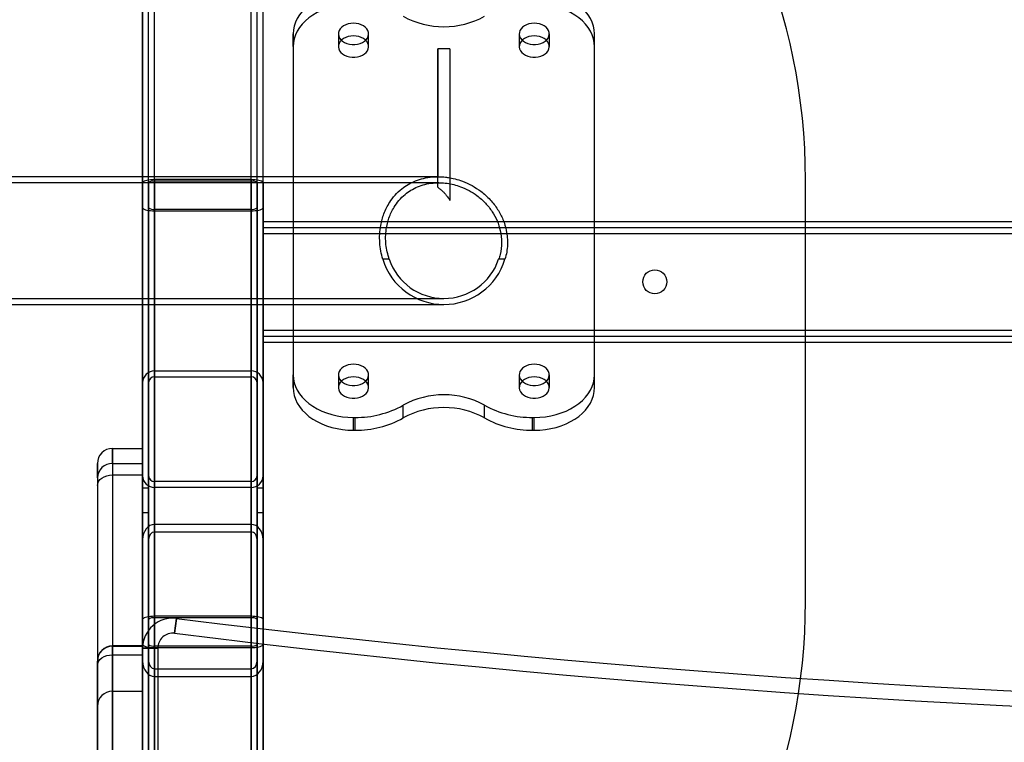
# Model space of a CAD drawing. Units: millimetres. Extents: x 17534 to 23401, y 37222 to 42163.
# Drawn here: x 19532 to 19859, y 39254 to 39493 of the extents above; entities that cross this region are included whole.
import ezdxf

# ---------------------------------------------------------------- set-up
doc = ezdxf.new("R2010")
doc.units = ezdxf.units.MM
doc.header["$LTSCALE"] = 200
doc.layers.add('OTWORY_MONTAŻOWE', color=1, linetype='Continuous')

msp = doc.modelspace()

# ---------------------------------------------------------------- linework, layer by layer
at = {"color": 7, "linetype": 'Continuous', "lineweight": 25}
for p, q in [((19573.02, 40304.13), (19573.02, 39063.58)), ((19573.02, 39063.93), (19573.02, 40303.78)), ((19575.02, 39063.93), (19575.02, 40303.78)), ((19577.02, 39062.85), (19577.02, 40304.85)), ((19577.02, 39063.39), (19577.02, 40304.32)), ((19609.02, 39062.85), (19609.02, 40304.85)), ((19609.02, 39063.39), (19609.02, 40304.32)), ((19611.02, 39063.93), (19611.02, 40303.78)), ((19613.02, 39063.93), (19613.02, 40303.78)), ((19573.02, 39072.5), (19573.02, 40295.21)), ((19575.02, 39072.5), (19575.02, 40295.21)), ((19577.02, 39073.04), (19577.02, 40294.67)), ((19577.02, 39073.57), (19577.02, 40294.14)), ((19609.02, 39073.04), (19609.02, 40294.67)), ((19609.02, 39073.57), (19609.02, 40294.14)), ((19611.02, 39072.5), (19611.02, 40295.21)), ((19613.02, 39072.5), (19613.02, 40295.21)), ((19623.02, 39488.63), (19623.02, 39375.5)), ((19623.02, 39484.39), (19623.02, 39488.63)), ((19638.02, 39488.63), (19638.02, 39484.39)), ((19648.02, 39484.39), (19648.02, 39488.63)), ((19698.02, 39488.63), (19698.02, 39484.39)), ((19708.02, 39484.39), (19708.02, 39488.63)), ((19723.02, 39375.5), (19723.02, 39488.63)), ((19723.02, 39484.39), (19723.02, 39488.63)), ((19623.02, 39484.39), (19623.02, 39371.26)), ((19671.02, 39483.66), (19671.02, 39441.23)), ((19675.02, 39483.66), (19671.02, 39483.66)), ((19671.02, 39437.72), (19671.02, 39483.66)), ((19675.02, 39483.66), (19675.02, 39440.87)), ((19675.02, 39483.66), (19675.02, 39433.33)), ((19723.02, 39371.26), (19723.02, 39484.39)), ((19671.03, 39441.23), (19293.02, 39441.23)), ((19671.31, 39439.23), (19293.02, 39439.23)), ((19573.02, 39439.23), (19573.02, 39294.34)), ((19573.02, 39439.23), (19573.02, 39430.95)), ((19575.02, 39439.23), (19575.02, 39294.34)), ((19575.02, 39439.23), (19575.02, 39430.95)), ((19577.02, 39440.26), (19577.02, 39295.38)), ((19609.02, 39440.26), (19577.02, 39440.26)), ((19609.02, 39439.75), (19577.02, 39439.75)), ((19577.02, 39439.75), (19577.02, 39294.86)), ((19609.02, 39440.26), (19609.02, 39295.38)), ((19609.02, 39439.75), (19609.02, 39294.86)), ((19611.02, 39439.23), (19611.02, 39294.34)), ((19611.02, 39430.95), (19611.02, 39439.23)), ((19613.02, 39439.23), (19613.02, 39294.34)), ((19613.02, 39430.95), (19613.02, 39439.23)), ((19573.02, 39430.95), (19573.02, 39286.06)), ((19575.02, 39430.95), (19575.02, 39286.06)), ((19577.02, 39430.43), (19609.02, 39430.43)), ((19577.02, 39430.43), (19577.02, 39285.54)), ((19577.02, 39429.91), (19577.02, 39285.02)), ((19577.02, 39429.91), (19609.02, 39429.91)), ((19609.02, 39430.43), (19609.02, 39285.54)), ((19609.02, 39429.91), (19609.02, 39285.02)), ((19611.02, 39430.95), (19611.02, 39286.06)), ((19613.02, 39430.95), (19613.02, 39286.06)), ((19613.02, 39426.35), (20483.02, 39426.35)), ((19613.02, 39422.35), (19613.02, 39426.35)), ((19613.02, 39426.35), (19613.02, 39422.35)), ((19613.02, 39424.35), (20483.02, 39424.35)), ((19613.02, 39424.35), (19613.02, 39422.35)), ((19613.02, 39422.35), (19613.02, 39424.35)), ((19613.02, 39390.35), (19613.02, 39422.35)), ((19613.02, 39422.35), (20483.02, 39422.35)), ((19654.85, 39413.83), (19652.75, 39413.83)), ((19693.29, 39413.83), (19691.19, 39413.83)), ((19293.02, 39400.83), (19673.02, 39400.83)), ((19293.02, 39398.83), (19673.02, 39398.83)), ((19613.02, 39390.35), (20483.02, 39390.35)), ((19613.02, 39386.35), (19613.02, 39390.35)), ((19613.02, 39390.35), (19613.02, 39386.35)), ((19613.02, 39390.35), (19613.02, 39388.35)), ((19613.02, 39388.35), (19613.02, 39390.35)), ((19613.02, 39388.35), (20483.02, 39388.35)), ((19613.02, 39386.35), (20483.02, 39386.35)), ((19577.02, 38880.25), (19577.02, 39376.79)), ((19577.02, 39376.79), (19609.02, 39376.79)), ((19609.02, 38880.25), (19609.02, 39376.79)), ((19573.02, 38875.79), (19573.02, 39372.92)), ((19573.02, 39372.92), (19573.02, 39342.01)), ((19575.02, 38875.79), (19575.02, 39372.92)), ((19575.02, 39342.01), (19575.02, 39372.92)), ((19577.02, 38878.02), (19577.02, 39374.85)), ((19577.02, 39374.85), (19609.02, 39374.85)), ((19609.02, 38878.02), (19609.02, 39374.85)), ((19611.02, 38875.79), (19611.02, 39372.92)), ((19611.02, 39372.92), (19611.02, 39342.01)), ((19613.02, 39372.92), (19613.02, 39342.01)), ((19613.02, 38875.79), (19613.02, 39372.92)), ((19623.02, 39371.26), (19623.02, 39375.5)), ((19638.02, 39375.5), (19638.02, 39371.26)), ((19648.02, 39371.26), (19648.02, 39375.5)), ((19698.02, 39375.5), (19698.02, 39371.26)), ((19708.02, 39371.26), (19708.02, 39375.5)), ((19723.02, 39371.26), (19723.02, 39375.5)), ((19659.5, 39361.17), (19659.5, 39365.42)), ((19686.54, 39361.17), (19686.54, 39365.42)), ((19643.02, 39361.36), (19643.55, 39361.36)), ((19643.02, 39357.11), (19643.02, 39361.36)), ((19643.55, 39357.11), (19643.55, 39361.36)), ((19702.48, 39361.36), (19703.02, 39361.36)), ((19702.48, 39357.11), (19702.48, 39361.36)), ((19703.02, 39357.11), (19703.02, 39361.36)), ((19643.02, 39357.11), (19643.55, 39357.11)), ((19702.48, 39357.11), (19703.02, 39357.11)), ((19563.02, 39351.09), (19573.02, 39351.09)), ((19563.02, 39351.09), (19563.02, 39342.3)), ((19563.02, 39346.05), (19563.02, 39351.09)), ((19573.02, 39342.3), (19573.02, 39351.09)), ((19573.02, 39351.09), (19573.02, 39346.05)), ((19558.02, 39341.31), (19558.02, 39346.09)), ((19558.02, 39346.09), (19558.02, 39338.77)), ((19563.02, 39346.05), (19573.02, 39346.05)), ((19563.02, 39346.05), (19563.02, 39270.55)), ((19573.02, 39346.05), (19573.02, 39270.55)), ((19558.02, 39341.31), (19558.02, 39265.55)), ((19563.02, 39342.3), (19573.02, 39342.3)), ((19563.02, 39342.3), (19563.02, 39145.63)), ((19573.02, 39145.63), (19573.02, 39342.3)), ((19573.02, 38840.1), (19573.02, 39342.01)), ((19575.02, 38840.1), (19575.02, 39342.01)), ((19609.02, 39340.08), (19577.02, 39340.08)), ((19577.02, 38837.87), (19577.02, 39340.08)), ((19609.02, 38837.87), (19609.02, 39340.08)), ((19611.02, 38840.1), (19611.02, 39342.01)), ((19613.02, 38840.1), (19613.02, 39342.01)), ((19558.02, 39338.77), (19558.02, 39142.09)), ((19575.02, 39337.85), (19573.02, 39337.85)), ((19573.02, 39329.85), (19573.02, 39337.81)), ((19575.02, 39337.85), (19575.02, 39329.9)), ((19577.02, 38835.64), (19577.02, 39338.15)), ((19609.02, 39338.15), (19577.02, 39338.15)), ((19609.02, 38835.64), (19609.02, 39338.15)), ((19613.02, 39337.85), (19611.02, 39337.85)), ((19611.02, 39329.85), (19611.02, 39337.81)), ((19613.02, 39329.85), (19613.02, 39337.81)), ((19573.02, 39329.85), (19575.02, 39329.85)), ((19611.02, 39329.85), (19613.02, 39329.85)), ((19577.02, 39325.87), (19577.02, 39138.87)), ((19609.02, 39325.87), (19577.02, 39325.87)), ((19609.02, 39325.87), (19609.02, 39138.87)), ((19573.02, 39280.49), (19573.02, 39320.83)), ((19573.02, 39320.83), (19573.02, 39137.57)), ((19575.02, 39320.83), (19575.02, 39137.57)), ((19575.02, 39320.83), (19575.02, 39280.49)), ((19577.02, 39323.35), (19577.02, 39138.22)), ((19609.02, 39323.35), (19577.02, 39323.35)), ((19609.02, 39323.35), (19609.02, 39138.22)), ((19611.02, 39320.83), (19611.02, 39137.57)), ((19611.02, 39280.49), (19611.02, 39320.83)), ((19613.02, 39320.83), (19613.02, 39137.57)), ((19613.02, 39280.49), (19613.02, 39320.83)), ((19573.02, 39294.34), (19573.02, 39286.06)), ((19575.02, 39294.34), (19575.02, 39286.06)), ((19609.02, 39295.38), (19577.02, 39295.38)), ((19609.02, 39294.86), (19577.02, 39294.86)), ((19584.25, 39294.71), (19583.63, 39289.74)), ((19583.63, 39289.74), (19584.25, 39294.71)), ((19611.02, 39286.06), (19611.02, 39294.34)), ((19613.02, 39286.06), (19613.02, 39294.34)), ((19573.02, 39285.55), (19563.02, 39285.55)), ((19563.02, 39282.62), (19563.02, 39285.54)), ((19563.02, 39285.45), (19573.02, 39285.45)), ((19573.02, 39282.62), (19573.02, 39285.54)), ((19573.02, 39284.78), (19578.02, 39284.78)), ((19573.02, 39001.12), (19573.02, 39284.78)), ((19578.02, 39284.78), (19573.02, 39284.78)), ((19577.02, 39285.54), (19609.02, 39285.54)), ((19577.02, 39285.02), (19609.02, 39285.02)), ((19578.02, 39284.78), (19578.02, 39001.12)), ((19563.02, 39282.62), (19573.02, 39282.62)), ((19563.02, 39239.11), (19563.02, 39282.62)), ((19573.02, 39282.62), (19573.02, 39239.11)), ((19558.02, 39279.08), (19558.02, 39280.55)), ((19558.02, 39235.57), (19558.02, 39279.08)), ((19573.02, 39280.49), (19573.02, 39127.13)), ((19575.02, 39280.49), (19575.02, 39127.13)), ((19577.02, 39277.97), (19609.02, 39277.97)), ((19577.02, 39277.97), (19577.02, 39126.48)), ((19609.02, 39277.97), (19609.02, 39126.48)), ((19611.02, 39280.49), (19611.02, 39127.13)), ((19613.02, 39280.49), (19613.02, 39127.13)), ((19577.02, 39275.45), (19609.02, 39275.45)), ((19577.02, 39275.45), (19577.02, 39125.82)), ((19609.02, 39275.45), (19609.02, 39125.82)), ((19563.02, 39270.54), (19573.02, 39270.54))]:
    msp.add_line(p, q, dxfattribs=at)
at = {"color": 7, "linetype": 'Continuous', "lineweight": 25, "flags": 128}
for points in [[(19643.02, 39502.78), (19641.17, 39502.72), (19639.34, 39502.54), (19637.55, 39502.24), (19635.79, 39501.82), (19634.1, 39501.29), (19632.49, 39500.66), (19630.97, 39499.92), (19629.54, 39499.09), (19628.24, 39498.16), (19627.06, 39497.16), (19626.01, 39496.08), (19625.12, 39494.94), (19624.37, 39493.74), (19623.78, 39492.5), (19623.36, 39491.23), (19623.1, 39489.94), (19623.02, 39488.63)], [(19723.02, 39488.63), (19722.93, 39489.94), (19722.68, 39491.23), (19722.25, 39492.5), (19721.67, 39493.74), (19720.92, 39494.94), (19720.02, 39496.08), (19718.98, 39497.16), (19717.8, 39498.16), (19716.49, 39499.09), (19715.07, 39499.92), (19713.55, 39500.66), (19711.93, 39501.29), (19710.24, 39501.82), (19708.49, 39502.24), (19706.69, 39502.54), (19704.86, 39502.72), (19703.02, 39502.78)], [(19643.02, 39498.53), (19641.17, 39498.47), (19639.34, 39498.29), (19637.55, 39497.99), (19635.79, 39497.58), (19634.1, 39497.05), (19632.49, 39496.42), (19630.97, 39495.68), (19629.54, 39494.84), (19628.24, 39493.92), (19627.06, 39492.91), (19626.01, 39491.84), (19625.12, 39490.7), (19624.37, 39489.5), (19623.78, 39488.26), (19623.36, 39486.99), (19623.1, 39485.7), (19623.02, 39484.39)], [(19723.02, 39484.39), (19722.93, 39485.7), (19722.68, 39486.99), (19722.25, 39488.26), (19721.67, 39489.5), (19720.92, 39490.7), (19720.02, 39491.84), (19718.98, 39492.91), (19717.8, 39493.92), (19716.49, 39494.84), (19715.07, 39495.68), (19713.55, 39496.42), (19711.93, 39497.05), (19710.24, 39497.58), (19708.49, 39497.99), (19706.69, 39498.29), (19704.86, 39498.47), (19703.02, 39498.53)], [(19643.02, 39492.17), (19642.13, 39492.11), (19641.26, 39491.94), (19640.45, 39491.67), (19639.73, 39491.3), (19639.11, 39490.84), (19638.62, 39490.31), (19638.26, 39489.73), (19638.06, 39489.11), (19638.02, 39488.48), (19638.14, 39487.85), (19638.42, 39487.25), (19638.85, 39486.69), (19639.4, 39486.19), (19640.08, 39485.77), (19640.85, 39485.45), (19641.69, 39485.23), (19642.57, 39485.11), (19643.47, 39485.11), (19644.35, 39485.23), (19645.19, 39485.45), (19645.96, 39485.77), (19646.63, 39486.19), (19647.19, 39486.69), (19647.62, 39487.25), (19647.89, 39487.85), (19648.01, 39488.48), (19647.97, 39489.11), (19647.77, 39489.73), (19647.42, 39490.31), (19646.93, 39490.84), (19646.31, 39491.3), (19645.58, 39491.67), (19644.78, 39491.94), (19643.91, 39492.11), (19643.02, 39492.17)], [(19703.02, 39492.17), (19702.13, 39492.11), (19701.26, 39491.94), (19700.45, 39491.67), (19699.73, 39491.3), (19699.11, 39490.84), (19698.62, 39490.31), (19698.26, 39489.73), (19698.06, 39489.11), (19698.02, 39488.48), (19698.14, 39487.85), (19698.42, 39487.25), (19698.85, 39486.69), (19699.4, 39486.19), (19700.08, 39485.77), (19700.85, 39485.45), (19701.69, 39485.23), (19702.57, 39485.11), (19703.47, 39485.11), (19704.35, 39485.23), (19705.19, 39485.45), (19705.96, 39485.77), (19706.63, 39486.19), (19707.19, 39486.69), (19707.62, 39487.25), (19707.89, 39487.85), (19708.01, 39488.48), (19707.97, 39489.11), (19707.77, 39489.73), (19707.42, 39490.31), (19706.93, 39490.84), (19706.31, 39491.3), (19705.58, 39491.67), (19704.78, 39491.94), (19703.91, 39492.11), (19703.02, 39492.17)], [(19643.02, 39487.93), (19642.13, 39487.87), (19641.26, 39487.7), (19640.45, 39487.43), (19639.73, 39487.05), (19639.11, 39486.6), (19638.62, 39486.07), (19638.26, 39485.48), (19638.06, 39484.87), (19638.02, 39484.23), (19638.14, 39483.61), (19638.42, 39483), (19638.85, 39482.44), (19639.4, 39481.95), (19640.08, 39481.53), (19640.85, 39481.21), (19641.69, 39480.98), (19642.57, 39480.87), (19643.47, 39480.87), (19644.35, 39480.98), (19645.19, 39481.21), (19645.96, 39481.53), (19646.63, 39481.95), (19647.19, 39482.44), (19647.62, 39483), (19647.89, 39483.61), (19648.01, 39484.23), (19647.97, 39484.87), (19647.77, 39485.48), (19647.42, 39486.07), (19646.93, 39486.6), (19646.31, 39487.05), (19645.58, 39487.43), (19644.78, 39487.7), (19643.91, 39487.87), (19643.02, 39487.93)], [(19703.02, 39487.93), (19702.13, 39487.87), (19701.26, 39487.7), (19700.45, 39487.43), (19699.73, 39487.05), (19699.11, 39486.6), (19698.62, 39486.07), (19698.26, 39485.48), (19698.06, 39484.87), (19698.02, 39484.23), (19698.14, 39483.61), (19698.42, 39483), (19698.85, 39482.44), (19699.4, 39481.95), (19700.08, 39481.53), (19700.85, 39481.21), (19701.69, 39480.98), (19702.57, 39480.87), (19703.47, 39480.87), (19704.35, 39480.98), (19705.19, 39481.21), (19705.96, 39481.53), (19706.63, 39481.95), (19707.19, 39482.44), (19707.62, 39483), (19707.89, 39483.61), (19708.01, 39484.23), (19707.97, 39484.87), (19707.77, 39485.48), (19707.42, 39486.07), (19706.93, 39486.6), (19706.31, 39487.05), (19705.58, 39487.43), (19704.78, 39487.7), (19703.91, 39487.87), (19703.02, 39487.93)], [(19577.02, 39440.26), (19576.32, 39440.25), (19575.65, 39440.2), (19575.02, 39440.13), (19574.45, 39440.02), (19573.95, 39439.89), (19573.55, 39439.75), (19573.26, 39439.58), (19573.08, 39439.41), (19573.02, 39439.23)], [(19613.02, 39439.23), (19612.96, 39439.41), (19612.78, 39439.58), (19612.48, 39439.75), (19612.08, 39439.89), (19611.59, 39440.02), (19611.02, 39440.13), (19610.39, 39440.2), (19609.71, 39440.25), (19609.02, 39440.26)], [(19573.02, 39430.95), (19573.08, 39430.77), (19573.26, 39430.59), (19573.55, 39430.43), (19573.95, 39430.28), (19574.45, 39430.15), (19575.02, 39430.05), (19575.65, 39429.97), (19576.32, 39429.93), (19577.02, 39429.91)], [(19609.02, 39429.91), (19609.71, 39429.93), (19610.39, 39429.97), (19611.02, 39430.05), (19611.59, 39430.15), (19612.08, 39430.28), (19612.48, 39430.43), (19612.78, 39430.59), (19612.96, 39430.77), (19613.02, 39430.95)], [(19643.02, 39379.03), (19642.13, 39378.98), (19641.26, 39378.81), (19640.45, 39378.53), (19639.73, 39378.16), (19639.11, 39377.7), (19638.62, 39377.17), (19638.26, 39376.59), (19638.06, 39375.97), (19638.02, 39375.34), (19638.14, 39374.71), (19638.42, 39374.11), (19638.85, 39373.55), (19639.4, 39373.05), (19640.08, 39372.64), (19640.85, 39372.31), (19641.69, 39372.09), (19642.57, 39371.98), (19643.47, 39371.98), (19644.35, 39372.09), (19645.19, 39372.31), (19645.96, 39372.64), (19646.63, 39373.05), (19647.19, 39373.55), (19647.62, 39374.11), (19647.89, 39374.71), (19648.01, 39375.34), (19647.97, 39375.97), (19647.77, 39376.59), (19647.42, 39377.17), (19646.93, 39377.7), (19646.31, 39378.16), (19645.58, 39378.53), (19644.78, 39378.81), (19643.91, 39378.98), (19643.02, 39379.03)], [(19703.02, 39379.03), (19702.13, 39378.98), (19701.26, 39378.81), (19700.45, 39378.53), (19699.73, 39378.16), (19699.11, 39377.7), (19698.62, 39377.17), (19698.26, 39376.59), (19698.06, 39375.97), (19698.02, 39375.34), (19698.14, 39374.71), (19698.42, 39374.11), (19698.85, 39373.55), (19699.4, 39373.05), (19700.08, 39372.64), (19700.85, 39372.31), (19701.69, 39372.09), (19702.57, 39371.98), (19703.47, 39371.98), (19704.35, 39372.09), (19705.19, 39372.31), (19705.96, 39372.64), (19706.63, 39373.05), (19707.19, 39373.55), (19707.62, 39374.11), (19707.89, 39374.71), (19708.01, 39375.34), (19707.97, 39375.97), (19707.77, 39376.59), (19707.42, 39377.17), (19706.93, 39377.7), (19706.31, 39378.16), (19705.58, 39378.53), (19704.78, 39378.81), (19703.91, 39378.98), (19703.02, 39379.03)], [(19623.02, 39375.5), (19623.1, 39374.19), (19623.36, 39372.9), (19623.78, 39371.63), (19624.37, 39370.39), (19625.12, 39369.19), (19626.01, 39368.05), (19627.06, 39366.98), (19628.24, 39365.97), (19629.54, 39365.05), (19630.97, 39364.21), (19632.49, 39363.47), (19634.1, 39362.84), (19635.79, 39362.31), (19637.55, 39361.9), (19639.34, 39361.6), (19641.17, 39361.42), (19643.02, 39361.36)], [(19643.02, 39374.79), (19642.13, 39374.73), (19641.26, 39374.57), (19640.45, 39374.29), (19639.73, 39373.92), (19639.11, 39373.46), (19638.62, 39372.93), (19638.26, 39372.35), (19638.06, 39371.73), (19638.02, 39371.1), (19638.14, 39370.47), (19638.42, 39369.87), (19638.85, 39369.31), (19639.4, 39368.81), (19640.08, 39368.39), (19640.85, 39368.07), (19641.69, 39367.85), (19642.57, 39367.73), (19643.47, 39367.73), (19644.35, 39367.85), (19645.19, 39368.07), (19645.96, 39368.39), (19646.63, 39368.81), (19647.19, 39369.31), (19647.62, 39369.87), (19647.89, 39370.47), (19648.01, 39371.1), (19647.97, 39371.73), (19647.77, 39372.35), (19647.42, 39372.93), (19646.93, 39373.46), (19646.31, 39373.92), (19645.58, 39374.29), (19644.78, 39374.57), (19643.91, 39374.73), (19643.02, 39374.79)], [(19703.02, 39374.79), (19702.13, 39374.73), (19701.26, 39374.57), (19700.45, 39374.29), (19699.73, 39373.92), (19699.11, 39373.46), (19698.62, 39372.93), (19698.26, 39372.35), (19698.06, 39371.73), (19698.02, 39371.1), (19698.14, 39370.47), (19698.42, 39369.87), (19698.85, 39369.31), (19699.4, 39368.81), (19700.08, 39368.39), (19700.85, 39368.07), (19701.69, 39367.85), (19702.57, 39367.73), (19703.47, 39367.73), (19704.35, 39367.85), (19705.19, 39368.07), (19705.96, 39368.39), (19706.63, 39368.81), (19707.19, 39369.31), (19707.62, 39369.87), (19707.89, 39370.47), (19708.01, 39371.1), (19707.97, 39371.73), (19707.77, 39372.35), (19707.42, 39372.93), (19706.93, 39373.46), (19706.31, 39373.92), (19705.58, 39374.29), (19704.78, 39374.57), (19703.91, 39374.73), (19703.02, 39374.79)], [(19703.02, 39361.36), (19704.86, 39361.42), (19706.69, 39361.6), (19708.49, 39361.9), (19710.24, 39362.31), (19711.93, 39362.84), (19713.55, 39363.47), (19715.07, 39364.21), (19716.49, 39365.05), (19717.8, 39365.97), (19718.98, 39366.98), (19720.02, 39368.05), (19720.92, 39369.19), (19721.67, 39370.39), (19722.25, 39371.63), (19722.68, 39372.9), (19722.93, 39374.19), (19723.02, 39375.5)], [(19623.02, 39371.26), (19623.1, 39369.95), (19623.36, 39368.66), (19623.78, 39367.38), (19624.37, 39366.15), (19625.12, 39364.95), (19626.01, 39363.81), (19627.06, 39362.73), (19628.24, 39361.73), (19629.54, 39360.8), (19630.97, 39359.97), (19632.49, 39359.23), (19634.1, 39358.6), (19635.79, 39358.07), (19637.55, 39357.65), (19639.34, 39357.35), (19641.17, 39357.17), (19643.02, 39357.11)], [(19703.02, 39357.11), (19704.86, 39357.17), (19706.69, 39357.35), (19708.49, 39357.65), (19710.24, 39358.07), (19711.93, 39358.6), (19713.55, 39359.23), (19715.07, 39359.97), (19716.49, 39360.8), (19717.8, 39361.73), (19718.98, 39362.73), (19720.02, 39363.81), (19720.92, 39364.95), (19721.67, 39366.15), (19722.25, 39367.38), (19722.68, 39368.66), (19722.93, 39369.95), (19723.02, 39371.26)], [(19558.02, 39338.77), (19558.11, 39339.46), (19558.4, 39340.12), (19558.86, 39340.73), (19559.48, 39341.27), (19560.24, 39341.71), (19561.1, 39342.03), (19562.04, 39342.23), (19563.02, 39342.3)], [(19577.02, 39295.38), (19576.32, 39295.36), (19575.65, 39295.31), (19575.02, 39295.24), (19574.45, 39295.13), (19573.95, 39295.01), (19573.55, 39294.86), (19573.26, 39294.69), (19573.08, 39294.52), (19573.02, 39294.34)], [(19613.02, 39294.34), (19612.96, 39294.52), (19612.78, 39294.69), (19612.48, 39294.86), (19612.08, 39295.01), (19611.59, 39295.13), (19611.02, 39295.24), (19610.39, 39295.31), (19609.71, 39295.36), (19609.02, 39295.38)], [(19573.02, 39286.06), (19573.08, 39285.88), (19573.26, 39285.7), (19573.55, 39285.54), (19573.95, 39285.39), (19574.45, 39285.26), (19575.02, 39285.16), (19575.65, 39285.08), (19576.32, 39285.04), (19577.02, 39285.02)], [(19609.02, 39285.02), (19609.71, 39285.04), (19610.39, 39285.08), (19611.02, 39285.16), (19611.59, 39285.26), (19612.08, 39285.39), (19612.48, 39285.54), (19612.78, 39285.7), (19612.96, 39285.88), (19613.02, 39286.06)], [(19558.02, 39279.08), (19558.11, 39279.77), (19558.4, 39280.44), (19558.86, 39281.05), (19559.48, 39281.58), (19560.24, 39282.02), (19561.1, 39282.35), (19562.04, 39282.55), (19563.02, 39282.62)]]:
    msp.add_lwpolyline(points, dxfattribs=at)
at = {"color": 7, "linetype": 'Continuous', "lineweight": 25}
msp.add_circle((19743.02, 39406.35), 4, dxfattribs=at)
msp.add_circle((19743.02, 39406.35), 4, dxfattribs=at)
msp.add_circle((19743.02, 39406.35), 4, dxfattribs=at)
msp.add_circle((19743.02, 39406.35), 4, dxfattribs=at)
for centre, radius, start, end in [((19673.02, 39518.99), 28, 241.127, 298.873), ((19576.55, 39437.43), 2.37, 78.6309, 130.3907), ((19609.48, 39437.43), 2.37, 49.6093, 101.3691), ((19576.55, 39432.75), 2.37, 229.6093, 281.3691), ((19609.48, 39432.75), 2.37, 258.6309, 310.3907), ((19673.02, 39420.03), 21.2, 197.0049, 342.9951), ((19673.02, 39420.03), 21.2, 197.0049, 342.9951), ((19673.02, 39420.03), 19.2, 198.8394, 341.1606), ((19673.02, 39420.03), 19.2, 198.8394, 341.1606), ((19576.95, 39372.85), 3.93, 89.0242, 178.9898), ((19609.09, 39372.85), 3.93, 1.0102, 90.9758), ((19576.98, 39372.89), 1.97, 89.0242, 178.9898), ((19609.05, 39372.89), 1.97, 1.0102, 90.9758), ((19673.02, 39340.9), 28, 61.127, 118.873), ((19643.93, 39393.2), 31.84, 269.3207, 299.2627), ((19673.02, 39336.66), 28, 61.127, 118.873), ((19702.1, 39393.2), 31.84, 240.7373, 270.6793), ((19643.93, 39388.96), 31.84, 269.3207, 299.2627), ((19702.1, 39388.96), 31.84, 240.7373, 270.6793), ((19563.02, 39346.09), 5, 90, 180), ((19563.02, 39346.09), 5, 90, 180), ((19562.9, 39341.18), 4.88, 88.5591, 178.4827), ((19576.95, 39342.08), 3.93, 181.0102, 270.9758), ((19576.98, 39342.05), 1.97, 181.0102, 270.9758), ((19609.09, 39342.08), 3.93, 269.0242, 358.9898), ((19609.05, 39342.05), 1.97, 269.0242, 358.9898), ((19583.02, 39284.78), 10, 82.9215, 180), ((19583.02, 39284.78), 10, 82.9215, 180), ((19576.55, 39292.54), 2.37, 78.6309, 130.3907), ((20047.02, 43021.43), 3755.35, 262.92151, 277.07849), ((20047.02, 43021.43), 3755.35, 262.92151, 277.07849), ((19609.48, 39292.54), 2.37, 49.6093, 101.3691), ((19583.02, 39284.78), 5, 82.9215, 180), ((19583.02, 39284.78), 5, 82.9215, 180), ((20047.02, 43021.43), 3760.35, 262.92151, 277.07849), ((20047.02, 43021.43), 3760.35, 262.92151, 277.07849), ((19563.02, 39280.55), 5, 90, 180), ((19562.99, 39280.47), 4.98, 89.7153, 179.7124), ((19576.55, 39287.86), 2.37, 229.6093, 281.3691), ((19609.48, 39287.86), 2.37, 258.6309, 310.3907), ((19563.02, 39265.54), 5, 90, 180)]:
    msp.add_arc(centre, radius, start, end, dxfattribs=at)
for centre, major_axis, start_param, end_param in [((19577.02, 39320.83), (0, -5.04), 3.141593, 4.712389), ((19609.02, 39320.83), (0, -5.04), 1.570796, 3.141593), ((19577.02, 39320.83), (0, -2.52), 3.141593, 4.712389), ((19609.02, 39320.83), (0, -2.52), 1.570796, 3.141593), ((19577.02, 39280.49), (0, -5.04), 4.712389, 6.283185), ((19577.02, 39280.49), (0, -2.52), 4.712389, 6.283185), ((19609.02, 39280.49), (0, -5.04), 0, 1.570796), ((19609.02, 39280.49), (0, -2.52), 0, 1.570796)]:
    msp.add_ellipse(centre, major_axis=major_axis, ratio=0.793353, start_param=start_param, end_param=end_param, dxfattribs=at)
for points, knots in [([(19652.75, 39413.83), (19652.5, 39414.75), (19652.01, 39416.57), (19651.69, 39419.38), (19651.66, 39422.23), (19652.04, 39425.45), (19653, 39429.02), (19654.65, 39432.37), (19656.73, 39435.14), (19658.81, 39437.12), (19661.13, 39438.71), (19663.53, 39439.89), (19666.24, 39440.75), (19668.99, 39441.2), (19671.7, 39441.27), (19674.26, 39441.05), (19676.77, 39440.53), (19679.53, 39439.66), (19682.44, 39438.31), (19685.59, 39436.26), (19688.5, 39433.63), (19690.96, 39430.45), (19692.75, 39427), (19693.96, 39423.06), (19694.24, 39419.43), (19693.93, 39416.23), (19693.5, 39414.64), (19693.29, 39413.83)], [0, 0, 0, 0, 0.0398018, 0.0798868, 0.1208389, 0.1620898, 0.2185727, 0.2762601, 0.3140004, 0.3525576, 0.3817806, 0.4117583, 0.4410285, 0.4714301, 0.4969047, 0.5230893, 0.5493104, 0.5760876, 0.6147491, 0.6545197, 0.7053388, 0.7576111, 0.8096068, 0.8626681, 0.9302122, 0.9649604, 1, 1, 1, 1]), ([(19671.02, 39437.72), (19671.02, 39437.88), (19671.02, 39438.19), (19671.02, 39438.74), (19671.02, 39439.33), (19671.02, 39439.88), (19671.02, 39440.31), (19671.02, 39440.63), (19671.02, 39440.87), (19671.02, 39441.03), (19671.02, 39441.16), (19671.02, 39441.23), (19671.02, 39441.23), (19671.02, 39441.23)], [0, 0, 0, 0, 0.045865, 0.091756, 0.183688, 0.276022, 0.368443, 0.461702, 0.555002, 0.648394, 0.741804, 0.870894, 1, 1, 1, 1]), ([(19671.02, 39441.23), (19671.35, 39441.23), (19672.02, 39441.22), (19673.02, 39441.15), (19674.03, 39441.04), (19674.69, 39440.93), (19675.02, 39440.87)], [0, 0, 0, 0, 0.247483, 0.495991, 0.747516, 1, 1, 1, 1]), ([(19654.85, 39413.83), (19654.42, 39415.46), (19653.54, 39418.75), (19653.7, 39423.38), (19654.67, 39427.57), (19656.15, 39430.77), (19658.04, 39433.39), (19659.92, 39435.26), (19662.02, 39436.77), (19664.22, 39437.9), (19666.72, 39438.74), (19669.25, 39439.18), (19671.75, 39439.28), (19674.07, 39439.09), (19676.35, 39438.64), (19678.83, 39437.86), (19681.45, 39436.67), (19684.28, 39434.86), (19686.91, 39432.51), (19689.14, 39429.67), (19690.79, 39426.58), (19691.88, 39423.15), (19692.28, 39419.4), (19691.92, 39416.2), (19691.35, 39414.36), (19691.19, 39413.83)], [0, 0, 0, 0, 0.076695, 0.155596, 0.2141, 0.273932, 0.311865, 0.350601, 0.380041, 0.410236, 0.439727, 0.470396, 0.495635, 0.521602, 0.547156, 0.57326, 0.610644, 0.649101, 0.698515, 0.749338, 0.799972, 0.851624, 0.912402, 0.974772, 1, 1, 1, 1]), ([(19675.02, 39440.87), (19675.02, 39440.81), (19675.02, 39440.67), (19675.02, 39440.37), (19675.02, 39440.03), (19675.02, 39439.66), (19675.02, 39439.22), (19675.02, 39438.72), (19675.02, 39438.18), (19675.02, 39437.63), (19675.02, 39437), (19675.02, 39436.27), (19675.02, 39435.42), (19675.02, 39434.46), (19675.02, 39433.7), (19675.02, 39433.33)], [0, 0, 0, 0, 0.134888, 0.269771, 0.350692, 0.431611, 0.512679, 0.593743, 0.651783, 0.709831, 0.767865, 0.826496, 0.885146, 0.943755, 1, 1, 1, 1]), ([(19671.02, 39437.72), (19671.32, 39437.49), (19671.93, 39437.03), (19672.76, 39436.27), (19673.53, 39435.45), (19674.15, 39434.68), (19674.64, 39433.96), (19674.89, 39433.54), (19675.02, 39433.33)], [0, 0, 0, 0, 0.180887, 0.363, 0.549069, 0.73654, 0.86803, 1, 1, 1, 1])]:
    msp.add_open_spline(points, degree=3, knots=knots, dxfattribs=at)
at = {"layer": 'OTWORY_MONTAŻOWE'}
msp.add_line((19793.02, 39300.26), (19793.02, 39440.26), dxfattribs=at)
for centre, start, end in [((19593.02, 39440.26), 0, 90), ((19593.02, 39300.26), 270, 0)]:
    msp.add_arc(centre, 200, start, end, dxfattribs=at)

doc.saveas('drawing.dxf')
